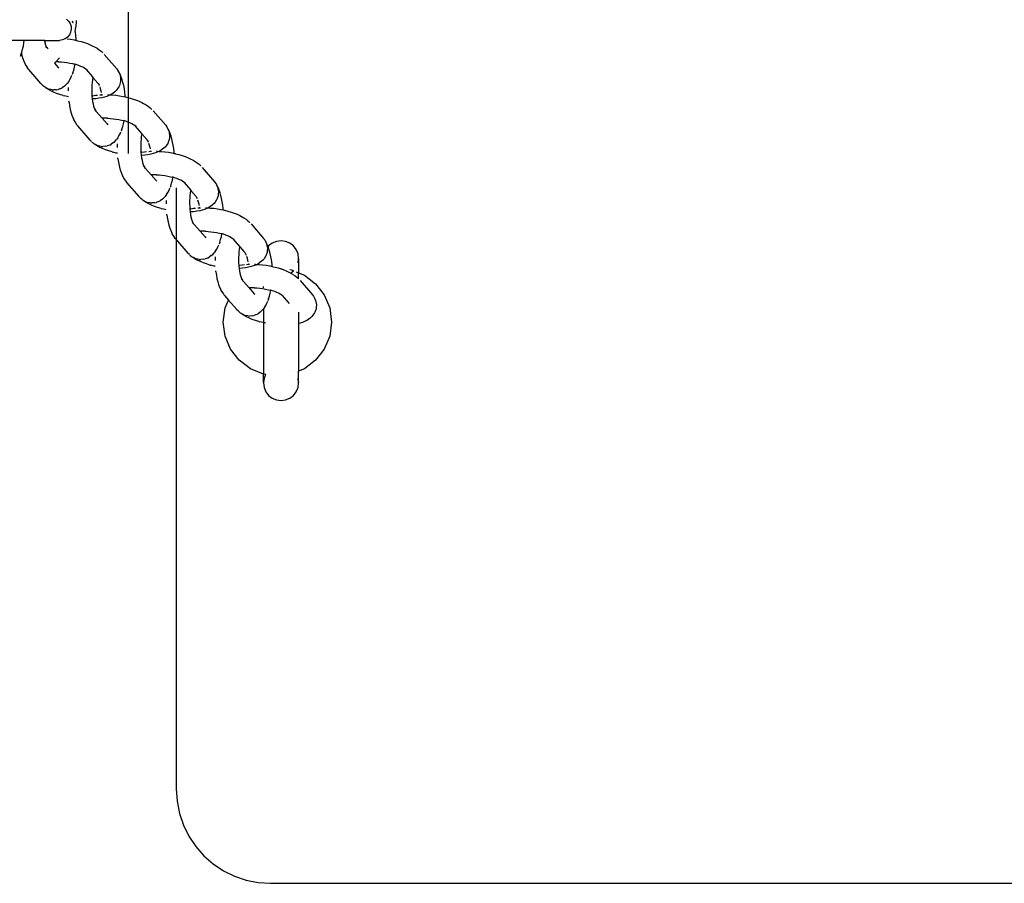
# Model space of a CAD drawing. Units: inches. Extents: x -194 to 101, y -376 to 294.
# Drawn here: x -143 to -122, y -60 to -41 of the extents above; entities that cross this region are included whole.
import ezdxf

# ---------------------------------------------------------------- set-up
doc = ezdxf.new("R2010")
doc.units = ezdxf.units.IN
doc.header["$MEASUREMENT"] = 0

# ---------------------------------------------------------------- blocks, each defined once
blk = doc.blocks.new('0511 2d')
at = {"color": 0}
for p, q in [((-140.304, -39.138), (-140.304, -44.181)), ((-141.612, -41.328), (-141.566, -41.371)), ((-141.566, -41.371), (-141.532, -41.423)), ((-141.532, -41.423), (-141.513, -41.483)), ((-141.513, -41.483), (-141.509, -41.546)), ((-141.467, -41.416), (-141.484, -41.372)), ((-141.466, -41.418), (-141.467, -41.416)), ((-141.416, -41.543), (-141.405, -41.472)), ((-141.405, -41.472), (-141.396, -41.398)), ((-141.396, -41.398), (-141.393, -41.357)), ((-141.638, -41.749), (-141.696, -41.772)), ((-141.587, -41.712), (-141.638, -41.749)), ((-141.594, -41.748), (-141.523, -41.758)), ((-141.547, -41.664), (-141.587, -41.712)), ((-141.521, -41.607), (-141.547, -41.664)), ((-141.515, -41.578), (-141.521, -41.607)), ((-141.509, -41.546), (-141.515, -41.578)), ((-141.424, -41.584), (-141.416, -41.543)), ((-141.42, -41.608), (-141.424, -41.584)), ((-141.409, -41.68), (-141.42, -41.608)), ((-141.401, -41.754), (-141.409, -41.68)), ((-142.503, -41.78), (-142.879, -41.78)), ((-142.538, -41.967), (-142.523, -41.902)), ((-142.523, -41.902), (-142.51, -41.833)), ((-142.51, -41.833), (-142.503, -41.78)), ((-142.081, -41.78), (-142.503, -41.78)), ((-142.081, -41.78), (-142.077, -41.79)), ((-142.071, -41.78), (-142.081, -41.78)), ((-142.077, -41.79), (-142.064, -41.837)), ((-142.071, -41.78), (-141.759, -41.78)), ((-142.064, -41.837), (-142.065, -41.842)), ((-142.065, -41.842), (-142.052, -41.878)), ((-142.052, -41.878), (-142.051, -41.881)), ((-142.051, -41.881), (-142.037, -41.909)), ((-142.051, -41.909), (-142.031, -41.923)), ((-142.038, -41.914), (-142.031, -41.923)), ((-142.037, -41.909), (-142.026, -41.926)), ((-142.031, -41.923), (-142.026, -41.926)), ((-142.026, -41.926), (-142.022, -41.929)), ((-142.022, -41.929), (-142.021, -41.935)), ((-142.021, -41.935), (-142.004, -41.957)), ((-141.696, -41.772), (-141.759, -41.78)), ((-141.523, -41.758), (-141.447, -41.771)), ((-141.447, -41.771), (-141.399, -41.782)), ((-141.399, -41.782), (-141.401, -41.754)), ((-141.399, -41.782), (-141.372, -41.787)), ((-141.372, -41.787), (-141.3, -41.806)), ((-141.3, -41.806), (-141.23, -41.826)), ((-141.23, -41.826), (-141.165, -41.849)), ((-141.165, -41.849), (-141.104, -41.874)), ((-141.104, -41.874), (-141.048, -41.9)), ((-141.048, -41.9), (-141.013, -41.919)), ((-141.013, -41.919), (-140.999, -41.927)), ((-140.999, -41.927), (-140.959, -41.949)), ((-140.959, -41.949), (-140.913, -41.979)), ((-142.574, -42.082), (-142.589, -42.123)), ((-142.574, -42.082), (-142.564, -42.054)), ((-142.564, -42.054), (-142.555, -42.027)), ((-142.564, -42.054), (-142.552, -42.105)), ((-142.555, -42.027), (-142.538, -41.967)), ((-142.552, -42.105), (-142.533, -42.166)), ((-142.533, -42.166), (-142.513, -42.221)), ((-141.835, -42.233), (-141.754, -42.147)), ((-140.913, -41.979), (-140.874, -42.01)), ((-140.874, -42.01), (-140.843, -42.039)), ((-140.836, -42.046), (-140.843, -42.039)), ((-140.807, -42.079), (-140.543, -42.384)), ((-142.513, -42.221), (-142.49, -42.269)), ((-142.48, -42.285), (-142.49, -42.269)), ((-142.478, -42.29), (-142.48, -42.285)), ((-142.466, -42.311), (-142.478, -42.29)), ((-142.466, -42.311), (-142.439, -42.355)), ((-142.464, -42.319), (-142.466, -42.311)), ((-142.464, -42.319), (-142.439, -42.355)), ((-142.439, -42.355), (-142.432, -42.365)), ((-142.42, -42.381), (-142.432, -42.365)), ((-141.865, -42.263), (-141.835, -42.233)), ((-141.865, -42.263), (-141.785, -42.354)), ((-141.817, -42.232), (-141.835, -42.233)), ((-141.78, -42.233), (-141.817, -42.232)), ((-141.785, -42.354), (-141.768, -42.371)), ((-141.78, -42.233), (-141.777, -42.233)), ((-141.777, -42.233), (-141.764, -42.234)), ((-141.764, -42.234), (-141.72, -42.237)), ((-141.72, -42.237), (-141.66, -42.243)), ((-141.66, -42.243), (-141.599, -42.251)), ((-141.599, -42.251), (-141.538, -42.261)), ((-141.538, -42.261), (-141.479, -42.274)), ((-141.479, -42.274), (-141.441, -42.284)), ((-141.455, -42.41), (-141.438, -42.348)), ((-141.438, -42.285), (-141.441, -42.284)), ((-141.425, -42.288), (-141.438, -42.285)), ((-141.438, -42.348), (-141.425, -42.288)), ((-141.425, -42.288), (-141.424, -42.282)), ((-141.422, -42.289), (-141.425, -42.288)), ((-141.424, -42.282), (-141.423, -42.272)), ((-141.392, -42.298), (-141.422, -42.289)), ((-141.345, -42.315), (-141.392, -42.298)), ((-141.302, -42.332), (-141.345, -42.315)), ((-141.262, -42.351), (-141.302, -42.332)), ((-141.226, -42.37), (-141.262, -42.351)), ((-141.196, -42.39), (-141.226, -42.37)), ((-142.414, -42.39), (-142.42, -42.381)), ((-142.41, -42.396), (-142.414, -42.39)), ((-142.15, -42.695), (-142.41, -42.396)), ((-141.535, -42.609), (-141.511, -42.561)), ((-141.511, -42.561), (-141.493, -42.518)), ((-141.473, -42.467), (-141.488, -42.507)), ((-141.473, -42.467), (-141.455, -42.41)), ((-141.17, -42.411), (-141.196, -42.39)), ((-141.196, -42.39), (-141.19, -42.399)), ((-141.19, -42.399), (-141.055, -42.555)), ((-141.051, -42.566), (-141.06, -42.619)), ((-141.05, -42.561), (-141.055, -42.555)), ((-141.05, -42.561), (-141.051, -42.566)), ((-141.047, -42.565), (-141.05, -42.561)), ((-141.047, -42.565), (-140.943, -42.684)), ((-140.543, -42.384), (-140.521, -42.416)), ((-140.513, -42.427), (-140.521, -42.416)), ((-140.488, -42.47), (-140.513, -42.427)), ((-140.513, -42.427), (-140.495, -42.465)), ((-140.495, -42.465), (-140.479, -42.5)), ((-140.465, -42.52), (-140.488, -42.47)), ((-140.479, -42.5), (-140.472, -42.533)), ((-140.472, -42.533), (-140.467, -42.556)), ((-140.467, -42.556), (-140.461, -42.59)), ((-140.429, -42.615), (-140.465, -42.52)), ((-142.146, -42.7), (-142.15, -42.695)), ((-142.123, -42.721), (-142.146, -42.7)), ((-142.115, -42.731), (-142.123, -42.721)), ((-142.115, -42.731), (-142.099, -42.744)), ((-142.082, -42.76), (-142.099, -42.744)), ((-142.075, -42.763), (-142.082, -42.76)), ((-142.051, -42.781), (-142.075, -42.763)), ((-142.051, -42.781), (-142.037, -42.793)), ((-141.999, -42.807), (-142.051, -42.781)), ((-141.992, -42.822), (-142.037, -42.793)), ((-141.73, -42.801), (-141.698, -42.783)), ((-141.652, -42.751), (-141.698, -42.783)), ((-141.652, -42.751), (-141.622, -42.725)), ((-141.622, -42.725), (-141.593, -42.691)), ((-141.56, -42.649), (-141.593, -42.691)), ((-141.572, -42.778), (-141.572, -42.852)), ((-141.56, -42.649), (-141.535, -42.609)), ((-141.073, -42.789), (-141.074, -42.847)), ((-141.071, -42.731), (-141.073, -42.789)), ((-141.066, -42.674), (-141.071, -42.731)), ((-141.06, -42.619), (-141.066, -42.674)), ((-140.943, -42.684), (-140.941, -42.688)), ((-140.941, -42.688), (-140.932, -42.697)), ((-140.932, -42.697), (-140.926, -42.708)), ((-140.911, -42.733), (-140.926, -42.708)), ((-140.926, -42.708), (-140.92, -42.725)), ((-140.926, -42.708), (-140.917, -42.717)), ((-140.92, -42.725), (-140.914, -42.74)), ((-140.905, -42.763), (-140.893, -42.805)), ((-140.5, -42.768), (-140.534, -42.816)), ((-140.488, -42.737), (-140.5, -42.768)), ((-140.468, -42.682), (-140.488, -42.737)), ((-140.465, -42.649), (-140.468, -42.682)), ((-140.461, -42.59), (-140.465, -42.649)), ((-140.411, -42.674), (-140.429, -42.615)), ((-140.395, -42.738), (-140.411, -42.674)), ((-140.382, -42.806), (-140.395, -42.738)), ((-141.999, -42.807), (-141.967, -42.818)), ((-141.94, -42.85), (-141.992, -42.822)), ((-141.909, -42.83), (-141.967, -42.818)), ((-141.883, -42.878), (-141.94, -42.85)), ((-141.909, -42.83), (-141.876, -42.832)), ((-141.819, -42.903), (-141.883, -42.878)), ((-141.818, -42.828), (-141.876, -42.832)), ((-141.752, -42.927), (-141.819, -42.903)), ((-141.818, -42.828), (-141.785, -42.82)), ((-141.73, -42.801), (-141.785, -42.82)), ((-141.68, -42.948), (-141.752, -42.927)), ((-141.68, -42.948), (-141.66, -42.953)), ((-141.591, -42.971), (-141.66, -42.953)), ((-141.567, -42.976), (-141.591, -42.971)), ((-141.074, -42.847), (-141.072, -42.906)), ((-141.072, -42.906), (-141.068, -42.96)), ((-141.051, -42.956), (-141.068, -42.96)), ((-141.068, -42.96), (-141.068, -42.963)), ((-141.068, -42.963), (-141.062, -43.019)), ((-141.051, -42.956), (-140.992, -42.945)), ((-140.992, -42.945), (-140.951, -42.94)), ((-140.861, -42.997), (-140.922, -43.008)), ((-140.902, -42.936), (-140.866, -42.933)), ((-140.893, -42.805), (-140.881, -42.85)), ((-140.881, -42.85), (-140.875, -42.884)), ((-140.869, -42.922), (-140.867, -42.93)), ((-140.866, -42.933), (-140.867, -42.93)), ((-140.866, -42.933), (-140.86, -42.933)), ((-140.805, -42.984), (-140.861, -42.997)), ((-140.86, -42.933), (-140.845, -42.933)), ((-140.756, -42.967), (-140.805, -42.984)), ((-140.71, -42.948), (-140.756, -42.967)), ((-140.736, -42.933), (-140.715, -42.933)), ((-140.715, -42.933), (-140.681, -42.935)), ((-140.681, -42.935), (-140.71, -42.948)), ((-140.665, -42.928), (-140.681, -42.935)), ((-140.681, -42.935), (-140.639, -42.938)), ((-140.628, -42.905), (-140.665, -42.928)), ((-140.639, -42.938), (-140.562, -42.945)), ((-140.585, -42.871), (-140.628, -42.905)), ((-140.555, -42.844), (-140.585, -42.871)), ((-140.562, -42.945), (-140.485, -42.956)), ((-140.534, -42.816), (-140.555, -42.844)), ((-140.485, -42.956), (-140.409, -42.969)), ((-140.409, -42.969), (-140.362, -42.979)), ((-140.371, -42.877), (-140.382, -42.806)), ((-140.363, -42.952), (-140.371, -42.877)), ((-140.362, -42.979), (-140.363, -42.952)), ((-140.362, -42.979), (-140.334, -42.985)), ((-140.334, -42.985), (-140.262, -43.003)), ((-141.555, -43.091), (-141.558, -43.071)), ((-141.555, -43.091), (-141.544, -43.165)), ((-141.544, -43.165), (-141.531, -43.236)), ((-141.062, -43.019), (-141.054, -43.073)), ((-141.058, -43.021), (-141.062, -43.019)), ((-140.988, -43.016), (-141.058, -43.021)), ((-141.054, -43.073), (-141.044, -43.124)), ((-141.044, -43.124), (-141.033, -43.172)), ((-141.033, -43.172), (-141.019, -43.216)), ((-140.922, -43.008), (-140.988, -43.016)), ((-140.262, -43.003), (-140.193, -43.024)), ((-140.193, -43.024), (-140.127, -43.047)), ((-140.127, -43.047), (-140.066, -43.071)), ((-140.066, -43.071), (-140.011, -43.097)), ((-140.011, -43.097), (-139.975, -43.117)), ((-139.975, -43.117), (-139.961, -43.124)), ((-139.961, -43.124), (-139.922, -43.146)), ((-139.922, -43.146), (-139.875, -43.176)), ((-139.875, -43.176), (-139.836, -43.207)), ((-139.836, -43.207), (-139.806, -43.237)), ((-141.531, -43.236), (-141.514, -43.302)), ((-141.514, -43.302), (-141.496, -43.363)), ((-141.496, -43.363), (-141.475, -43.418)), ((-141.475, -43.418), (-141.452, -43.467)), ((-141.019, -43.216), (-141.004, -43.256)), ((-141.019, -43.216), (-141.005, -43.245)), ((-141.005, -43.245), (-140.989, -43.273)), ((-140.989, -43.273), (-141.004, -43.256)), ((-140.989, -43.273), (-140.987, -43.279)), ((-140.971, -43.296), (-140.987, -43.279)), ((-140.971, -43.296), (-140.851, -43.432)), ((-139.799, -43.244), (-139.806, -43.237)), ((-139.77, -43.277), (-139.505, -43.581)), ((-141.443, -43.483), (-141.452, -43.467)), ((-141.44, -43.488), (-141.443, -43.483)), ((-141.428, -43.509), (-141.44, -43.488)), ((-141.428, -43.509), (-141.402, -43.553)), ((-141.427, -43.516), (-141.428, -43.509)), ((-141.427, -43.516), (-141.402, -43.553)), ((-141.402, -43.553), (-141.395, -43.563)), ((-141.395, -43.563), (-141.376, -43.588)), ((-141.376, -43.588), (-141.372, -43.593)), ((-141.372, -43.593), (-141.112, -43.892)), ((-140.83, -43.431), (-140.851, -43.432)), ((-140.851, -43.432), (-140.748, -43.552)), ((-140.779, -43.43), (-140.83, -43.431)), ((-140.743, -43.431), (-140.779, -43.43)), ((-140.748, -43.552), (-140.73, -43.569)), ((-140.743, -43.431), (-140.74, -43.431)), ((-140.74, -43.431), (-140.727, -43.431)), ((-140.727, -43.431), (-140.683, -43.434)), ((-140.683, -43.434), (-140.622, -43.44)), ((-140.622, -43.44), (-140.561, -43.448)), ((-140.561, -43.448), (-140.501, -43.459)), ((-140.501, -43.459), (-140.441, -43.472)), ((-140.441, -43.472), (-140.403, -43.481)), ((-140.436, -43.665), (-140.417, -43.608)), ((-140.417, -43.608), (-140.401, -43.546)), ((-140.4, -43.482), (-140.403, -43.481)), ((-140.401, -43.546), (-140.388, -43.485)), ((-140.388, -43.485), (-140.4, -43.482)), ((-140.388, -43.485), (-140.387, -43.479)), ((-140.384, -43.486), (-140.388, -43.485)), ((-140.387, -43.479), (-140.385, -43.47)), ((-140.354, -43.496), (-140.384, -43.486)), ((-140.307, -43.512), (-140.354, -43.496)), ((-140.264, -43.53), (-140.307, -43.512)), ((-140.224, -43.548), (-140.264, -43.53)), ((-140.189, -43.568), (-140.224, -43.548)), ((-140.158, -43.588), (-140.189, -43.568)), ((-140.132, -43.608), (-140.158, -43.588)), ((-140.158, -43.588), (-140.152, -43.597)), ((-140.152, -43.597), (-140.018, -43.753)), ((-139.505, -43.581), (-139.484, -43.613)), ((-139.475, -43.624), (-139.484, -43.613)), ((-139.45, -43.667), (-139.475, -43.624)), ((-139.475, -43.624), (-139.457, -43.663)), ((-140.523, -43.847), (-140.497, -43.807)), ((-140.497, -43.807), (-140.473, -43.759)), ((-140.473, -43.759), (-140.455, -43.716)), ((-140.436, -43.665), (-140.451, -43.704)), ((-140.022, -43.817), (-140.029, -43.872)), ((-140.013, -43.764), (-140.022, -43.817)), ((-140.012, -43.758), (-140.018, -43.753)), ((-140.012, -43.758), (-140.013, -43.764)), ((-140.009, -43.762), (-140.012, -43.758)), ((-140.009, -43.762), (-139.906, -43.882)), ((-139.457, -43.663), (-139.441, -43.697)), ((-139.427, -43.718), (-139.45, -43.667)), ((-139.441, -43.697), (-139.434, -43.73)), ((-139.434, -43.73), (-139.43, -43.754)), ((-139.43, -43.754), (-139.423, -43.788)), ((-139.391, -43.813), (-139.427, -43.718)), ((-139.423, -43.788), (-139.427, -43.846)), ((-139.373, -43.871), (-139.391, -43.813)), ((-141.108, -43.898), (-141.112, -43.892)), ((-141.085, -43.919), (-141.108, -43.898)), ((-141.078, -43.928), (-141.085, -43.919)), ((-141.078, -43.928), (-141.061, -43.941)), ((-141.044, -43.957), (-141.061, -43.941)), ((-141.044, -43.957), (-141.037, -43.96)), ((-141.037, -43.96), (-141.025, -43.97)), ((-141.025, -43.97), (-141.013, -43.978)), ((-140.962, -44.004), (-141.013, -43.978)), ((-141.013, -43.978), (-140.999, -43.99)), ((-140.954, -44.02), (-140.999, -43.99)), ((-140.962, -44.004), (-140.929, -44.016)), ((-140.903, -44.048), (-140.954, -44.02)), ((-140.872, -44.027), (-140.929, -44.016)), ((-140.872, -44.027), (-140.839, -44.029)), ((-140.78, -44.025), (-140.839, -44.029)), ((-140.78, -44.025), (-140.747, -44.017)), ((-140.692, -43.998), (-140.747, -44.017)), ((-140.692, -43.998), (-140.661, -43.981)), ((-140.614, -43.948), (-140.661, -43.981)), ((-140.614, -43.948), (-140.584, -43.922)), ((-140.584, -43.922), (-140.556, -43.888)), ((-140.523, -43.847), (-140.556, -43.888)), ((-140.534, -43.975), (-140.535, -44.05)), ((-140.033, -43.929), (-140.036, -43.986)), ((-140.036, -43.986), (-140.036, -44.045)), ((-140.036, -44.045), (-140.034, -44.103)), ((-140.029, -43.872), (-140.033, -43.929)), ((-139.906, -43.882), (-139.903, -43.886)), ((-139.903, -43.886), (-139.894, -43.894)), ((-139.894, -43.894), (-139.888, -43.905)), ((-139.873, -43.931), (-139.888, -43.905)), ((-139.888, -43.905), (-139.882, -43.922)), ((-139.888, -43.905), (-139.879, -43.915)), ((-139.882, -43.922), (-139.876, -43.937)), ((-139.868, -43.961), (-139.855, -44.002)), ((-139.855, -44.002), (-139.844, -44.048)), ((-139.517, -44.042), (-139.548, -44.068)), ((-139.496, -44.013), (-139.517, -44.042)), ((-139.462, -43.966), (-139.496, -44.013)), ((-139.45, -43.935), (-139.462, -43.966)), ((-139.43, -43.879), (-139.45, -43.935)), ((-139.427, -43.846), (-139.43, -43.879)), ((-139.358, -43.935), (-139.373, -43.871)), ((-139.344, -44.003), (-139.358, -43.935)), ((-139.334, -44.075), (-139.344, -44.003)), ((-140.845, -44.075), (-140.903, -44.048)), ((-140.782, -44.101), (-140.845, -44.075)), ((-140.714, -44.124), (-140.782, -44.101)), ((-140.642, -44.146), (-140.714, -44.124)), ((-140.642, -44.146), (-140.623, -44.151)), ((-140.553, -44.168), (-140.623, -44.151)), ((-140.529, -44.173), (-140.553, -44.168)), ((-140.034, -44.103), (-140.031, -44.157)), ((-140.013, -44.153), (-140.031, -44.157)), ((-140.031, -44.157), (-140.031, -44.16)), ((-140.031, -44.16), (-140.025, -44.216)), ((-140.025, -44.216), (-140.017, -44.27)), ((-140.021, -44.218), (-140.025, -44.216)), ((-139.95, -44.214), (-140.021, -44.218)), ((-140.013, -44.153), (-139.954, -44.143)), ((-139.954, -44.143), (-139.913, -44.138)), ((-139.884, -44.206), (-139.95, -44.214)), ((-139.823, -44.195), (-139.884, -44.206)), ((-139.865, -44.133), (-139.829, -44.131)), ((-139.844, -44.048), (-139.837, -44.081)), ((-139.831, -44.119), (-139.829, -44.127)), ((-139.829, -44.131), (-139.829, -44.127)), ((-139.829, -44.131), (-139.823, -44.131)), ((-139.823, -44.131), (-139.807, -44.13)), ((-139.768, -44.181), (-139.823, -44.195)), ((-139.719, -44.165), (-139.768, -44.181)), ((-139.673, -44.146), (-139.719, -44.165)), ((-139.698, -44.13), (-139.677, -44.131)), ((-139.677, -44.131), (-139.643, -44.133)), ((-139.643, -44.133), (-139.673, -44.146)), ((-139.628, -44.126), (-139.643, -44.133)), ((-139.643, -44.133), (-139.602, -44.135)), ((-139.591, -44.103), (-139.628, -44.126)), ((-139.602, -44.135), (-139.525, -44.143)), ((-139.548, -44.068), (-139.591, -44.103)), ((-139.525, -44.143), (-139.448, -44.153)), ((-139.448, -44.153), (-139.372, -44.166)), ((-139.372, -44.166), (-139.324, -44.177)), ((-139.326, -44.149), (-139.334, -44.075)), ((-139.324, -44.177), (-139.326, -44.149)), ((-139.324, -44.177), (-139.304, -44.181)), ((-139.304, -44.181), (-139.297, -44.182)), ((-139.297, -44.182), (-139.224, -44.201)), ((-139.224, -44.201), (-139.155, -44.221)), ((-139.155, -44.221), (-139.09, -44.244)), ((-139.09, -44.244), (-139.029, -44.269)), ((-140.518, -44.289), (-140.52, -44.269)), ((-140.518, -44.289), (-140.507, -44.363)), ((-140.507, -44.363), (-140.493, -44.434)), ((-140.493, -44.434), (-140.477, -44.5)), ((-140.017, -44.27), (-140.007, -44.321)), ((-140.007, -44.321), (-139.995, -44.369)), ((-139.995, -44.369), (-139.981, -44.413)), ((-139.981, -44.413), (-139.967, -44.453)), ((-139.981, -44.413), (-139.968, -44.443)), ((-139.968, -44.443), (-139.952, -44.47)), ((-139.952, -44.47), (-139.967, -44.453)), ((-139.029, -44.269), (-138.973, -44.295)), ((-138.973, -44.295), (-138.937, -44.314)), ((-138.937, -44.314), (-138.923, -44.322)), ((-138.923, -44.322), (-138.884, -44.344)), ((-138.884, -44.344), (-138.838, -44.374)), ((-138.838, -44.374), (-138.798, -44.405)), ((-138.798, -44.405), (-138.768, -44.434)), ((-138.761, -44.441), (-138.768, -44.434)), ((-140.477, -44.5), (-140.458, -44.561)), ((-140.458, -44.561), (-140.437, -44.616)), ((-140.437, -44.616), (-140.415, -44.664)), ((-140.405, -44.68), (-140.415, -44.664)), ((-139.952, -44.47), (-139.949, -44.476)), ((-139.934, -44.494), (-139.949, -44.476)), ((-139.934, -44.494), (-139.813, -44.63)), ((-139.793, -44.629), (-139.813, -44.63)), ((-139.813, -44.63), (-139.71, -44.749)), ((-139.742, -44.627), (-139.793, -44.629)), ((-139.705, -44.628), (-139.742, -44.627)), ((-139.705, -44.628), (-139.702, -44.628)), ((-139.702, -44.628), (-139.689, -44.629)), ((-139.689, -44.629), (-139.645, -44.632)), ((-139.645, -44.632), (-139.584, -44.638)), ((-139.584, -44.638), (-139.523, -44.646)), ((-139.523, -44.646), (-139.463, -44.657)), ((-139.463, -44.657), (-139.404, -44.669)), ((-139.404, -44.669), (-139.366, -44.679)), ((-139.349, -44.677), (-139.347, -44.668)), ((-138.732, -44.474), (-138.468, -44.779)), ((-140.402, -44.685), (-140.405, -44.68)), ((-140.39, -44.707), (-140.402, -44.685)), ((-140.39, -44.707), (-140.364, -44.751)), ((-140.389, -44.714), (-140.39, -44.707)), ((-140.389, -44.714), (-140.364, -44.751)), ((-140.364, -44.751), (-140.357, -44.76)), ((-140.357, -44.76), (-140.338, -44.785)), ((-140.338, -44.785), (-140.334, -44.791)), ((-140.334, -44.791), (-140.075, -45.09)), ((-139.71, -44.749), (-139.692, -44.767)), ((-139.398, -44.862), (-139.413, -44.902)), ((-139.398, -44.862), (-139.38, -44.805)), ((-139.38, -44.805), (-139.363, -44.743)), ((-139.35, -44.683), (-139.366, -44.679)), ((-139.363, -44.743), (-139.35, -44.683)), ((-139.35, -44.683), (-139.349, -44.677)), ((-139.346, -44.684), (-139.35, -44.683)), ((-139.316, -44.693), (-139.346, -44.684)), ((-139.27, -44.71), (-139.316, -44.693)), ((-139.226, -44.727), (-139.27, -44.71)), ((-139.187, -44.746), (-139.226, -44.727)), ((-139.151, -44.765), (-139.187, -44.746)), ((-139.12, -44.785), (-139.151, -44.765)), ((-139.094, -44.806), (-139.12, -44.785)), ((-139.12, -44.785), (-139.115, -44.794)), ((-139.115, -44.794), (-138.98, -44.95)), ((-138.468, -44.779), (-138.446, -44.811)), ((-138.438, -44.822), (-138.446, -44.811)), ((-138.413, -44.865), (-138.438, -44.822)), ((-138.438, -44.822), (-138.419, -44.86)), ((-138.419, -44.86), (-138.403, -44.895)), ((-138.389, -44.915), (-138.413, -44.865)), ((-139.547, -45.12), (-139.518, -45.086)), ((-139.485, -45.044), (-139.518, -45.086)), ((-139.485, -45.044), (-139.459, -45.004)), ((-139.459, -45.004), (-139.435, -44.956)), ((-139.435, -44.956), (-139.418, -44.913)), ((-138.991, -45.069), (-138.996, -45.126)), ((-138.984, -45.014), (-138.991, -45.069)), ((-138.976, -44.961), (-138.984, -45.014)), ((-138.974, -44.956), (-138.98, -44.95)), ((-138.974, -44.956), (-138.976, -44.961)), ((-138.972, -44.96), (-138.974, -44.956)), ((-138.972, -44.96), (-138.868, -45.08)), ((-138.868, -45.08), (-138.866, -45.083)), ((-138.866, -45.083), (-138.857, -45.092)), ((-138.393, -45.077), (-138.412, -45.132)), ((-138.403, -44.895), (-138.397, -44.928)), ((-138.397, -44.928), (-138.392, -44.951)), ((-138.39, -45.044), (-138.393, -45.077)), ((-138.392, -44.951), (-138.385, -44.985)), ((-138.385, -44.985), (-138.39, -45.044)), ((-138.353, -45.01), (-138.389, -44.915)), ((-138.336, -45.069), (-138.353, -45.01)), ((-138.32, -45.133), (-138.336, -45.069)), ((-140.071, -45.095), (-140.075, -45.09)), ((-140.048, -45.117), (-140.071, -45.095)), ((-140.04, -45.126), (-140.048, -45.117)), ((-140.04, -45.126), (-140.024, -45.139)), ((-140.006, -45.155), (-140.024, -45.139)), ((-140.006, -45.155), (-139.999, -45.158)), ((-139.999, -45.158), (-139.988, -45.167)), ((-139.988, -45.167), (-139.975, -45.175)), ((-139.924, -45.202), (-139.975, -45.175)), ((-139.975, -45.175), (-139.962, -45.188)), ((-139.917, -45.217), (-139.962, -45.188)), ((-139.924, -45.202), (-139.892, -45.213)), ((-139.865, -45.246), (-139.917, -45.217)), ((-139.834, -45.225), (-139.892, -45.213)), ((-139.807, -45.273), (-139.865, -45.246)), ((-139.834, -45.225), (-139.801, -45.227)), ((-139.744, -45.298), (-139.807, -45.273)), ((-139.743, -45.223), (-139.801, -45.227)), ((-139.676, -45.322), (-139.744, -45.298)), ((-139.743, -45.223), (-139.71, -45.215)), ((-139.655, -45.196), (-139.71, -45.215)), ((-139.655, -45.196), (-139.623, -45.178)), ((-139.576, -45.146), (-139.623, -45.178)), ((-139.576, -45.146), (-139.547, -45.12)), ((-139.497, -45.173), (-139.497, -45.248)), ((-138.998, -45.184), (-138.999, -45.242)), ((-138.999, -45.242), (-138.997, -45.301)), ((-138.996, -45.126), (-138.998, -45.184)), ((-138.857, -45.092), (-138.85, -45.103)), ((-138.835, -45.129), (-138.85, -45.103)), ((-138.85, -45.103), (-138.844, -45.12)), ((-138.85, -45.103), (-138.842, -45.112)), ((-138.844, -45.12), (-138.839, -45.135)), ((-138.83, -45.158), (-138.817, -45.2)), ((-138.817, -45.2), (-138.806, -45.245)), ((-138.806, -45.245), (-138.8, -45.279)), ((-138.51, -45.266), (-138.553, -45.3)), ((-138.48, -45.239), (-138.51, -45.266)), ((-138.458, -45.211), (-138.48, -45.239)), ((-138.425, -45.163), (-138.458, -45.211)), ((-138.412, -45.132), (-138.425, -45.163)), ((-138.307, -45.201), (-138.32, -45.133)), ((-138.296, -45.272), (-138.307, -45.201)), ((-138.288, -45.347), (-138.296, -45.272)), ((-139.604, -45.343), (-139.676, -45.322)), ((-139.604, -45.343), (-139.585, -45.348)), ((-139.515, -45.366), (-139.585, -45.348)), ((-139.492, -45.371), (-139.515, -45.366)), ((-139.48, -45.486), (-139.482, -45.466)), ((-139.48, -45.486), (-139.469, -45.56)), ((-138.997, -45.301), (-138.993, -45.355)), ((-138.975, -45.351), (-138.993, -45.355)), ((-138.993, -45.355), (-138.993, -45.358)), ((-138.993, -45.358), (-138.987, -45.414)), ((-138.987, -45.414), (-138.979, -45.468)), ((-138.983, -45.416), (-138.987, -45.414)), ((-138.913, -45.411), (-138.983, -45.416)), ((-138.979, -45.468), (-138.969, -45.519)), ((-138.975, -45.351), (-138.916, -45.34)), ((-138.916, -45.34), (-138.876, -45.335)), ((-138.847, -45.403), (-138.913, -45.411)), ((-138.785, -45.392), (-138.847, -45.403)), ((-138.827, -45.331), (-138.791, -45.329)), ((-138.793, -45.317), (-138.791, -45.325)), ((-138.791, -45.329), (-138.791, -45.325)), ((-138.791, -45.329), (-138.785, -45.328)), ((-138.785, -45.328), (-138.77, -45.328)), ((-138.73, -45.379), (-138.785, -45.392)), ((-138.681, -45.362), (-138.73, -45.379)), ((-138.635, -45.343), (-138.681, -45.362)), ((-138.661, -45.328), (-138.64, -45.328)), ((-138.64, -45.328), (-138.606, -45.33)), ((-138.606, -45.33), (-138.635, -45.343)), ((-138.59, -45.323), (-138.606, -45.33)), ((-138.606, -45.33), (-138.564, -45.333)), ((-138.553, -45.3), (-138.59, -45.323)), ((-138.564, -45.333), (-138.487, -45.34)), ((-138.487, -45.34), (-138.41, -45.351)), ((-138.41, -45.351), (-138.334, -45.364)), ((-138.334, -45.364), (-138.286, -45.374)), ((-138.286, -45.374), (-138.288, -45.347)), ((-138.286, -45.374), (-138.259, -45.38)), ((-138.259, -45.38), (-138.187, -45.398)), ((-138.187, -45.398), (-138.117, -45.419)), ((-138.117, -45.419), (-138.052, -45.442)), ((-138.052, -45.442), (-137.991, -45.466)), ((-137.991, -45.466), (-137.935, -45.492)), ((-137.935, -45.492), (-137.9, -45.512)), ((-139.469, -45.56), (-139.455, -45.631)), ((-139.455, -45.631), (-139.439, -45.697)), ((-139.439, -45.697), (-139.42, -45.758)), ((-138.969, -45.519), (-138.957, -45.567)), ((-138.957, -45.567), (-138.944, -45.611)), ((-138.944, -45.611), (-138.929, -45.651)), ((-138.944, -45.611), (-138.93, -45.64)), ((-138.93, -45.64), (-138.914, -45.668)), ((-138.914, -45.668), (-138.929, -45.651)), ((-138.914, -45.668), (-138.912, -45.674)), ((-138.896, -45.691), (-138.912, -45.674)), ((-138.896, -45.691), (-138.776, -45.827)), ((-137.9, -45.512), (-137.886, -45.52)), ((-137.886, -45.52), (-137.846, -45.541)), ((-137.846, -45.541), (-137.8, -45.571)), ((-137.8, -45.571), (-137.761, -45.602)), ((-137.761, -45.602), (-137.731, -45.632)), ((-137.723, -45.639), (-137.731, -45.632)), ((-137.694, -45.672), (-137.43, -45.976)), ((-139.42, -45.758), (-139.4, -45.813)), ((-139.4, -45.813), (-139.377, -45.862)), ((-139.367, -45.878), (-139.377, -45.862)), ((-139.365, -45.883), (-139.367, -45.878)), ((-139.353, -45.904), (-139.365, -45.883)), ((-139.353, -45.904), (-139.327, -45.948)), ((-139.351, -45.911), (-139.353, -45.904)), ((-139.351, -45.911), (-139.327, -45.948)), ((-138.755, -45.826), (-138.776, -45.827)), ((-138.776, -45.827), (-138.672, -45.947)), ((-138.704, -45.825), (-138.755, -45.826)), ((-138.668, -45.826), (-138.704, -45.825)), ((-138.668, -45.826), (-138.665, -45.826)), ((-138.665, -45.826), (-138.651, -45.826)), ((-138.651, -45.826), (-138.608, -45.829)), ((-138.608, -45.829), (-138.547, -45.835)), ((-138.547, -45.835), (-138.486, -45.844)), ((-138.486, -45.844), (-138.425, -45.854)), ((-138.425, -45.854), (-138.366, -45.867)), ((-138.366, -45.867), (-138.328, -45.876)), ((-138.325, -45.877), (-138.328, -45.876)), ((-138.313, -45.88), (-138.325, -45.877)), ((-138.325, -45.941), (-138.313, -45.88)), ((-138.313, -45.88), (-138.311, -45.874)), ((-138.309, -45.881), (-138.313, -45.88)), ((-138.311, -45.874), (-138.31, -45.865)), ((-138.279, -45.891), (-138.309, -45.881)), ((-138.232, -45.907), (-138.279, -45.891)), ((-138.189, -45.925), (-138.232, -45.907)), ((-138.149, -45.943), (-138.189, -45.925)), ((-139.327, -45.948), (-139.319, -45.958)), ((-139.304, -45.978), (-139.319, -45.958)), ((-139.304, -45.978), (-139.301, -45.983)), ((-139.301, -45.983), (-139.297, -45.988)), ((-139.297, -45.988), (-139.037, -46.287)), ((-138.672, -45.947), (-138.655, -45.964)), ((-138.398, -46.154), (-138.38, -46.111)), ((-138.361, -46.06), (-138.375, -46.099)), ((-138.361, -46.06), (-138.342, -46.003)), ((-138.342, -46.003), (-138.325, -45.941)), ((-138.114, -45.963), (-138.149, -45.943)), ((-138.083, -45.983), (-138.114, -45.963)), ((-138.057, -46.003), (-138.083, -45.983)), ((-138.083, -45.983), (-138.077, -45.992)), ((-138.077, -45.992), (-137.942, -46.148)), ((-137.43, -45.976), (-137.407, -46.008)), ((-137.4, -46.019), (-137.407, -46.008)), ((-137.375, -46.062), (-137.4, -46.019)), ((-137.4, -46.019), (-137.382, -46.058)), ((-137.382, -46.058), (-137.366, -46.092)), ((-137.352, -46.113), (-137.375, -46.062)), ((-137.366, -46.092), (-137.359, -46.125)), ((-137.359, -46.125), (-137.354, -46.149)), ((-137.336, -46.155), (-137.352, -46.113)), ((-137.247, -46.078), (-137.324, -46.137)), ((-137.157, -46.041), (-137.247, -46.078)), ((-137.06, -46.028), (-137.157, -46.041)), ((-136.964, -46.041), (-137.06, -46.028)), ((-136.874, -46.078), (-136.964, -46.041)), ((-136.797, -46.137), (-136.874, -46.078)), ((-139.033, -46.293), (-139.037, -46.287)), ((-139.01, -46.314), (-139.033, -46.293)), ((-139.002, -46.323), (-139.01, -46.314)), ((-139.002, -46.323), (-138.986, -46.336)), ((-138.969, -46.352), (-138.986, -46.336)), ((-138.539, -46.343), (-138.509, -46.317)), ((-138.509, -46.317), (-138.481, -46.283)), ((-138.447, -46.242), (-138.481, -46.283)), ((-138.447, -46.242), (-138.422, -46.202)), ((-138.422, -46.202), (-138.398, -46.154)), ((-137.958, -46.324), (-137.961, -46.382)), ((-137.953, -46.267), (-137.958, -46.324)), ((-137.947, -46.212), (-137.953, -46.267)), ((-137.938, -46.159), (-137.947, -46.212)), ((-137.937, -46.153), (-137.942, -46.148)), ((-137.937, -46.153), (-137.938, -46.159)), ((-137.934, -46.157), (-137.937, -46.153)), ((-137.934, -46.157), (-137.852, -46.252)), ((-137.83, -46.277), (-137.852, -46.252)), ((-137.83, -46.277), (-137.828, -46.281)), ((-137.828, -46.281), (-137.819, -46.289)), ((-137.819, -46.289), (-137.813, -46.3)), ((-137.798, -46.326), (-137.813, -46.3)), ((-137.813, -46.3), (-137.804, -46.31)), ((-137.813, -46.3), (-137.807, -46.317)), ((-137.807, -46.317), (-137.801, -46.333)), ((-137.375, -46.33), (-137.387, -46.361)), ((-137.355, -46.274), (-137.375, -46.33)), ((-137.352, -46.241), (-137.355, -46.274)), ((-137.354, -46.149), (-137.349, -46.17)), ((-137.348, -46.183), (-137.352, -46.241)), ((-137.34, -46.158), (-137.349, -46.17)), ((-137.349, -46.17), (-137.348, -46.183)), ((-137.324, -46.137), (-137.336, -46.155)), ((-137.316, -46.208), (-137.336, -46.155)), ((-137.298, -46.267), (-137.316, -46.208)), ((-137.282, -46.33), (-137.298, -46.267)), ((-137.269, -46.398), (-137.282, -46.33)), ((-136.738, -46.215), (-136.797, -46.137)), ((-136.7, -46.305), (-136.738, -46.215)), ((-136.688, -46.401), (-136.7, -46.305)), ((-138.969, -46.352), (-138.962, -46.355)), ((-138.962, -46.355), (-138.95, -46.365)), ((-138.95, -46.365), (-138.938, -46.373)), ((-138.886, -46.399), (-138.938, -46.373)), ((-138.938, -46.373), (-138.924, -46.385)), ((-138.879, -46.415), (-138.924, -46.385)), ((-138.886, -46.399), (-138.854, -46.411)), ((-138.827, -46.443), (-138.879, -46.415)), ((-138.797, -46.422), (-138.854, -46.411)), ((-138.77, -46.47), (-138.827, -46.443)), ((-138.797, -46.422), (-138.763, -46.424)), ((-138.707, -46.496), (-138.77, -46.47)), ((-138.705, -46.42), (-138.763, -46.424)), ((-138.639, -46.519), (-138.707, -46.496)), ((-138.705, -46.42), (-138.672, -46.412)), ((-138.617, -46.393), (-138.672, -46.412)), ((-138.567, -46.541), (-138.639, -46.519)), ((-138.617, -46.393), (-138.586, -46.376)), ((-138.539, -46.343), (-138.586, -46.376)), ((-138.567, -46.541), (-138.547, -46.546)), ((-138.478, -46.563), (-138.547, -46.546)), ((-138.459, -46.37), (-138.46, -46.445)), ((-137.961, -46.382), (-137.961, -46.44)), ((-137.961, -46.44), (-137.959, -46.498)), ((-137.959, -46.498), (-137.956, -46.552)), ((-137.938, -46.548), (-137.956, -46.552)), ((-137.938, -46.548), (-137.879, -46.538)), ((-137.879, -46.538), (-137.838, -46.533)), ((-137.792, -46.356), (-137.78, -46.397)), ((-137.79, -46.528), (-137.753, -46.526)), ((-137.78, -46.397), (-137.769, -46.443)), ((-137.769, -46.443), (-137.762, -46.476)), ((-137.756, -46.514), (-137.754, -46.522)), ((-137.753, -46.526), (-137.754, -46.522)), ((-137.753, -46.526), (-137.747, -46.526)), ((-137.747, -46.526), (-137.732, -46.525)), ((-137.597, -46.541), (-137.643, -46.56)), ((-137.623, -46.525), (-137.602, -46.526)), ((-137.602, -46.526), (-137.568, -46.528)), ((-137.568, -46.528), (-137.597, -46.541)), ((-137.552, -46.521), (-137.568, -46.528)), ((-137.568, -46.528), (-137.526, -46.53)), ((-137.515, -46.498), (-137.552, -46.521)), ((-137.526, -46.53), (-137.45, -46.538)), ((-137.472, -46.463), (-137.515, -46.498)), ((-137.442, -46.437), (-137.472, -46.463)), ((-137.45, -46.538), (-137.373, -46.548)), ((-137.433, -46.425), (-137.442, -46.437)), ((-137.421, -46.408), (-137.433, -46.425)), ((-137.431, -46.417), (-137.433, -46.419)), ((-137.433, -46.425), (-137.433, -46.419)), ((-137.433, -46.43), (-137.433, -46.425)), ((-137.433, -46.435), (-137.433, -46.43)), ((-137.433, -46.43), (-137.429, -46.433)), ((-137.387, -46.361), (-137.421, -46.408)), ((-137.373, -46.548), (-137.296, -46.562)), ((-137.258, -46.47), (-137.269, -46.398)), ((-137.251, -46.544), (-137.258, -46.47)), ((-137.249, -46.572), (-137.251, -46.544)), ((-136.7, -46.498), (-136.688, -46.408)), ((-136.688, -46.408), (-136.688, -46.401)), ((-136.688, -46.408), (-136.688, -46.704)), ((-138.454, -46.568), (-138.478, -46.563)), ((-138.442, -46.684), (-138.445, -46.664)), ((-138.442, -46.684), (-138.431, -46.758)), ((-138.431, -46.758), (-138.418, -46.829)), ((-137.956, -46.552), (-137.955, -46.555)), ((-137.955, -46.555), (-137.949, -46.614)), ((-137.945, -46.613), (-137.949, -46.614)), ((-137.949, -46.614), (-137.941, -46.665)), ((-137.875, -46.609), (-137.945, -46.613)), ((-137.941, -46.665), (-137.931, -46.716)), ((-137.931, -46.716), (-137.92, -46.764)), ((-137.809, -46.601), (-137.875, -46.609)), ((-137.748, -46.59), (-137.809, -46.601)), ((-137.692, -46.576), (-137.748, -46.59)), ((-137.643, -46.56), (-137.692, -46.576)), ((-137.296, -46.562), (-137.249, -46.572)), ((-137.249, -46.572), (-137.221, -46.577)), ((-137.221, -46.577), (-137.149, -46.596)), ((-137.149, -46.596), (-137.123, -46.604)), ((-137.123, -46.604), (-137.06, -46.612)), ((-137.123, -46.604), (-137.08, -46.617)), ((-137.08, -46.617), (-137.014, -46.639)), ((-137.014, -46.639), (-136.953, -46.664)), ((-136.953, -46.664), (-136.898, -46.69)), ((-136.898, -46.69), (-136.862, -46.709)), ((-136.874, -46.636), (-136.84, -46.641)), ((-136.862, -46.709), (-136.858, -46.712)), ((-136.858, -46.712), (-136.797, -46.665)), ((-136.809, -46.739), (-136.858, -46.712)), ((-136.84, -46.641), (-136.796, -46.659)), ((-136.809, -46.739), (-136.762, -46.769)), ((-136.797, -46.665), (-136.795, -46.663)), ((-136.738, -46.683), (-136.688, -46.704)), ((-136.688, -46.704), (-136.563, -46.755)), ((-136.688, -46.836), (-136.688, -46.704)), ((-136.563, -46.755), (-136.326, -46.938)), ((-138.418, -46.829), (-138.401, -46.895)), ((-138.401, -46.895), (-138.383, -46.956)), ((-138.383, -46.956), (-138.362, -47.011)), ((-137.92, -46.764), (-137.906, -46.808)), ((-137.906, -46.808), (-137.891, -46.848)), ((-137.906, -46.808), (-137.892, -46.838)), ((-137.892, -46.838), (-137.877, -46.865)), ((-137.877, -46.865), (-137.891, -46.848)), ((-137.877, -46.865), (-137.874, -46.871)), ((-137.858, -46.889), (-137.874, -46.871)), ((-137.858, -46.889), (-137.738, -47.025)), ((-136.762, -46.769), (-136.723, -46.8)), ((-136.723, -46.8), (-136.693, -46.83)), ((-136.657, -46.869), (-136.393, -47.174)), ((-136.326, -46.938), (-136.144, -47.175)), ((-138.362, -47.011), (-138.339, -47.06)), ((-138.33, -47.075), (-138.339, -47.06)), ((-138.327, -47.081), (-138.33, -47.075)), ((-138.315, -47.102), (-138.327, -47.081)), ((-138.315, -47.102), (-138.289, -47.146)), ((-138.314, -47.109), (-138.315, -47.102)), ((-138.314, -47.109), (-138.289, -47.146)), ((-138.289, -47.146), (-138.282, -47.155)), ((-138.282, -47.155), (-138.263, -47.181)), ((-137.717, -47.024), (-137.738, -47.025)), ((-137.738, -47.025), (-137.635, -47.144)), ((-137.666, -47.023), (-137.717, -47.024)), ((-137.63, -47.023), (-137.666, -47.023)), ((-137.635, -47.144), (-137.617, -47.162)), ((-137.63, -47.023), (-137.627, -47.023)), ((-137.627, -47.023), (-137.614, -47.024)), ((-137.614, -47.024), (-137.57, -47.027)), ((-137.57, -47.027), (-137.509, -47.033)), ((-137.509, -47.033), (-137.448, -47.041)), ((-137.448, -47.041), (-137.388, -47.052)), ((-137.433, -47.026), (-137.433, -46.999)), ((-137.388, -47.052), (-137.329, -47.064)), ((-137.329, -47.064), (-137.291, -47.074)), ((-137.304, -47.2), (-137.288, -47.138)), ((-137.287, -47.075), (-137.291, -47.074)), ((-137.288, -47.138), (-137.275, -47.078)), ((-137.275, -47.078), (-137.287, -47.075)), ((-137.275, -47.078), (-137.274, -47.072)), ((-137.271, -47.079), (-137.275, -47.078)), ((-137.274, -47.072), (-137.272, -47.063)), ((-137.241, -47.088), (-137.271, -47.079)), ((-137.194, -47.105), (-137.241, -47.088)), ((-137.151, -47.122), (-137.194, -47.105)), ((-137.111, -47.141), (-137.151, -47.122)), ((-137.076, -47.16), (-137.111, -47.141)), ((-137.045, -47.18), (-137.076, -47.16)), ((-136.393, -47.174), (-136.37, -47.205)), ((-136.144, -47.175), (-136.029, -47.452)), ((-138.259, -47.186), (-138.263, -47.181)), ((-138.259, -47.186), (-138.175, -47.283)), ((-138.245, -47.452), (-138.175, -47.283)), ((-138.175, -47.283), (-137.999, -47.485)), ((-137.384, -47.399), (-137.36, -47.351)), ((-137.36, -47.351), (-137.343, -47.308)), ((-137.323, -47.257), (-137.338, -47.297)), ((-137.323, -47.257), (-137.304, -47.2)), ((-137.019, -47.201), (-137.045, -47.18)), ((-137.045, -47.18), (-137.039, -47.189)), ((-137.039, -47.189), (-136.891, -47.36)), ((-136.37, -47.205), (-136.344, -47.256)), ((-136.344, -47.256), (-136.328, -47.29)), ((-136.328, -47.29), (-136.321, -47.323)), ((-136.321, -47.323), (-136.317, -47.346)), ((-136.317, -47.346), (-136.31, -47.38)), ((-136.31, -47.38), (-136.314, -47.439)), ((-138.284, -47.749), (-138.245, -47.452)), ((-137.995, -47.49), (-137.999, -47.485)), ((-137.972, -47.512), (-137.995, -47.49)), ((-137.965, -47.521), (-137.972, -47.512)), ((-137.965, -47.521), (-137.948, -47.534)), ((-137.931, -47.55), (-137.948, -47.534)), ((-137.931, -47.55), (-137.924, -47.553)), ((-137.924, -47.553), (-137.912, -47.562)), ((-137.912, -47.562), (-137.9, -47.57)), ((-137.849, -47.597), (-137.9, -47.57)), ((-137.9, -47.57), (-137.886, -47.583)), ((-137.841, -47.612), (-137.886, -47.583)), ((-137.58, -47.591), (-137.634, -47.61)), ((-137.58, -47.591), (-137.548, -47.573)), ((-137.501, -47.541), (-137.548, -47.573)), ((-137.501, -47.541), (-137.471, -47.515)), ((-137.471, -47.515), (-137.443, -47.481)), ((-137.433, -47.468), (-137.443, -47.481)), ((-137.41, -47.439), (-137.433, -47.468)), ((-137.433, -47.468), (-137.433, -47.762)), ((-137.41, -47.439), (-137.384, -47.399)), ((-136.688, -47.543), (-136.688, -47.782)), ((-136.35, -47.558), (-136.383, -47.606)), ((-136.337, -47.527), (-136.35, -47.558)), ((-136.317, -47.472), (-136.337, -47.527)), ((-136.314, -47.439), (-136.317, -47.472)), ((-136.029, -47.452), (-135.99, -47.749)), ((-138.245, -48.046), (-138.284, -47.749)), ((-137.849, -47.597), (-137.816, -47.608)), ((-137.79, -47.641), (-137.841, -47.612)), ((-137.759, -47.62), (-137.816, -47.608)), ((-137.732, -47.668), (-137.79, -47.641)), ((-137.759, -47.62), (-137.726, -47.622)), ((-137.669, -47.693), (-137.732, -47.668)), ((-137.667, -47.618), (-137.726, -47.622)), ((-137.601, -47.717), (-137.669, -47.693)), ((-137.667, -47.618), (-137.634, -47.61)), ((-137.529, -47.738), (-137.601, -47.717)), ((-137.529, -47.738), (-137.51, -47.743)), ((-137.44, -47.761), (-137.51, -47.743)), ((-137.433, -47.762), (-137.44, -47.761)), ((-137.383, -47.773), (-137.433, -47.762)), ((-137.433, -47.762), (-137.433, -48.789)), ((-136.688, -47.782), (-136.7, -47.785)), ((-136.655, -47.774), (-136.688, -47.782)), ((-136.688, -47.782), (-136.688, -48.794)), ((-136.606, -47.757), (-136.655, -47.774)), ((-136.56, -47.739), (-136.606, -47.757)), ((-136.515, -47.718), (-136.56, -47.739)), ((-136.478, -47.695), (-136.515, -47.718)), ((-136.435, -47.661), (-136.478, -47.695)), ((-136.404, -47.634), (-136.435, -47.661)), ((-136.383, -47.606), (-136.404, -47.634)), ((-135.99, -47.749), (-136.029, -48.046)), ((-138.131, -48.323), (-138.245, -48.046)), ((-136.029, -48.046), (-136.144, -48.323)), ((-137.948, -48.56), (-138.131, -48.323)), ((-136.144, -48.323), (-136.326, -48.56)), ((-137.711, -48.743), (-137.948, -48.56)), ((-136.326, -48.56), (-136.563, -48.743)), ((-137.434, -48.857), (-137.711, -48.743)), ((-137.433, -48.789), (-137.434, -48.857)), ((-137.324, -48.778), (-137.326, -48.78)), ((-136.795, -48.78), (-136.797, -48.778)), ((-136.688, -48.794), (-136.7, -48.799)), ((-136.563, -48.743), (-136.688, -48.794)), ((-136.688, -49.034), (-136.688, -48.794)), ((-137.434, -48.857), (-137.433, -48.864)), ((-137.387, -48.863), (-137.434, -48.857)), ((-137.433, -49.034), (-137.433, -48.864)), ((-137.421, -48.945), (-137.433, -49.034)), ((-137.433, -49.034), (-137.433, -49.041)), ((-137.433, -49.041), (-137.421, -49.138)), ((-137.387, -48.863), (-137.421, -48.945)), ((-137.383, -48.855), (-137.387, -48.863)), ((-137.383, -48.864), (-137.387, -48.863)), ((-136.688, -49.034), (-136.7, -48.945)), ((-136.7, -49.138), (-136.688, -49.041)), ((-136.688, -49.034), (-136.688, -49.041)), ((-137.421, -49.138), (-137.383, -49.228)), ((-137.383, -49.228), (-137.324, -49.305)), ((-136.797, -49.305), (-136.738, -49.228)), ((-136.738, -49.228), (-136.7, -49.138)), ((-137.324, -49.305), (-137.247, -49.364)), ((-137.247, -49.364), (-137.157, -49.401)), ((-137.157, -49.401), (-137.06, -49.414)), ((-137.06, -49.414), (-136.964, -49.401)), ((-136.964, -49.401), (-136.874, -49.364)), ((-136.874, -49.364), (-136.797, -49.305))]:
    blk.add_line(p, q, dxfattribs=at)
blk.add_lwpolyline([(-139.281, -44.906), (-139.281, -57.644), (-139.264, -57.906), (-139.213, -58.162), (-139.129, -58.41), (-139.013, -58.644), (-138.868, -58.862), (-138.695, -59.059), (-138.499, -59.231), (-138.281, -59.377), (-138.047, -59.492), (-137.799, -59.576), (-137.542, -59.627), (-137.281, -59.644), (-96.781, -59.644)], dxfattribs=at)

msp = doc.modelspace()

# ---------------------------------------------------------------- block references
msp.add_blockref('0511 2d', (0, 0))

doc.saveas('drawing.dxf')
